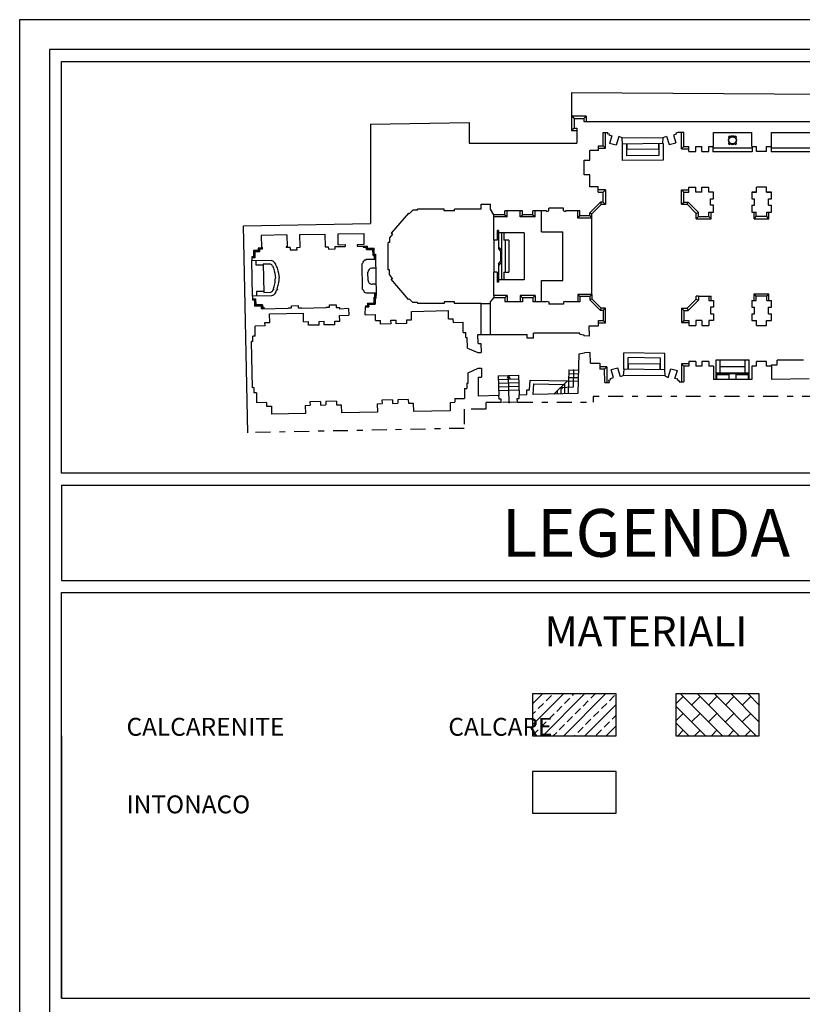
# Model space of a CAD drawing. Extents: x -81.8 to 2.2, y -17.2 to 42.2.
# Drawn here: x -81.8 to -68.7, y 25.7 to 42.2 of the extents above; entities that cross this region are included whole.
import ezdxf
from ezdxf.enums import TextEntityAlignment as Align

# ---------------------------------------------------------------- set-up
doc = ezdxf.new("R2010")
doc.units = 0
doc.header["$MEASUREMENT"] = 0
doc.linetypes.add('CONTINUA', pattern=[0])
doc.linetypes.add('TRATTOPUNTO', pattern=[0.55, 0.25, -0.15, 0, -0.15])
doc.layers.get('0').update_dxf_attribs({"linetype": 'CONTINUOUS'})
doc.layers.add('MATERIALI', color=2, linetype='CONTINUOUS')
doc.styles.add('ROMANS', font='ROMANS', dxfattribs={"height": 0.3})
doc.styles.add('ROMANS8', font='romans8', dxfattribs={"height": 0.3})

# ---------------------------------------------------------------- blocks, each defined once
blk = doc.blocks.new('PI')
at = {"color": 7, "linetype": 'CONTINUA'}
for p, q in [((-11.45, 6.38), (-11.45, 5.741)), ((-11.45, 6.38), (-5.868, 6.341)), ((-11.202, 5.985), (-11.45, 5.985)), ((-11.403, 5.942), (-11.243, 5.944)), ((-11.403, 5.942), (-11.403, 5.783)), ((-11.243, 5.944), (-11.243, 5.893)), ((-11.202, 5.985), (-11.202, 5.893)), ((-14.817, 5.849), (-13.163, 5.876)), ((-14.817, 5.849), (-14.817, 4.187)), ((-13.163, 5.876), (-13.164, 5.531)), ((-11.403, 5.783), (-11.361, 5.783)), ((-11.361, 5.783), (-11.361, 5.531)), ((-11.243, 5.893), (-7.345, 5.893)), ((-11.45, 5.741), (-11.361, 5.741)), ((-10.915, 5.712), (-10.846, 5.712)), ((-10.915, 5.486), (-10.915, 5.712)), ((-10.878, 5.449), (-10.878, 5.712)), ((-10.846, 5.712), (-10.851, 5.696)), ((-10.851, 5.696), (-10.817, 5.686)), ((-10.817, 5.686), (-10.821, 5.67)), ((-10.821, 5.67), (-10.773, 5.656)), ((-10.773, 5.656), (-10.811, 5.526)), ((-10.656, 5.641), (-10.698, 5.498)), ((-10.601, 5.62), (-10.656, 5.641)), ((-10.591, 5.516), (-10.601, 5.62)), ((-9.92, 5.524), (-9.912, 5.628)), ((-9.912, 5.628), (-9.857, 5.65)), ((-9.857, 5.65), (-9.812, 5.508)), ((-9.693, 5.683), (-9.741, 5.668)), ((-9.741, 5.668), (-9.7, 5.538)), ((-9.664, 5.709), (-9.698, 5.699)), ((-9.698, 5.699), (-9.693, 5.683)), ((-9.667, 5.716), (-9.567, 5.717)), ((-9.667, 5.716), (-9.664, 5.709)), ((-9.603, 5.437), (-9.603, 5.717)), ((-9.567, 5.473), (-9.567, 5.717)), ((-9.066, 5.473), (-9.066, 5.71)), ((-9.066, 5.71), (-8.427, 5.71)), ((-8.427, 5.473), (-8.427, 5.71)), ((-8.097, 5.71), (-7.454, 5.71)), ((-8.097, 5.473), (-8.097, 5.71)), ((-13.164, 5.531), (-11.361, 5.531)), ((-10.998, 5.486), (-10.915, 5.486)), ((-10.998, 5.406), (-10.998, 5.486)), ((-10.998, 5.449), (-10.878, 5.449)), ((-10.698, 5.498), (-10.811, 5.526)), ((-9.91, 5.524), (-10.601, 5.516)), ((-9.812, 5.508), (-9.7, 5.538)), ((-9.603, 5.437), (-9.567, 5.473)), ((-9.567, 5.473), (-9.484, 5.473)), ((-9.484, 5.393), (-9.484, 5.473)), ((-9.364, 5.393), (-9.364, 5.473)), ((-9.364, 5.473), (-9.265, 5.473)), ((-9.265, 5.393), (-9.265, 5.473)), ((-9.145, 5.393), (-9.145, 5.473)), ((-9.145, 5.473), (-9.066, 5.473)), ((-9.077, 5.473), (-9.077, 5.386)), ((-8.421, 5.448), (-9.077, 5.448)), ((-8.427, 5.473), (-8.345, 5.473)), ((-8.421, 5.473), (-8.421, 5.386)), ((-8.345, 5.393), (-8.345, 5.473)), ((-8.179, 5.393), (-8.179, 5.473)), ((-8.179, 5.473), (-8.097, 5.473)), ((-8.103, 5.473), (-8.103, 5.386)), ((-7.447, 5.448), (-8.103, 5.448)), ((-10.998, 5.406), (-11.141, 5.406)), ((-11.141, 5.244), (-11.141, 5.406)), ((-9.983, 5.327), (-10.528, 5.32)), ((-9.991, 5.432), (-10.52, 5.426)), ((-9.603, 5.437), (-9.484, 5.437)), ((-9.484, 5.393), (-9.364, 5.393)), ((-9.265, 5.393), (-9.145, 5.393)), ((-8.421, 5.386), (-9.077, 5.386)), ((-8.179, 5.393), (-8.345, 5.393)), ((-7.447, 5.386), (-8.103, 5.386)), ((-11.234, 5.244), (-11.141, 5.244)), ((-9.91, 5.249), (-10.601, 5.241)), ((-11.141, 4.998), (-11.234, 4.998)), ((-11.141, 4.801), (-11.141, 4.998)), ((-11.002, 4.801), (-11.141, 4.801)), ((-11.002, 4.71), (-11.002, 4.801)), ((-9.484, 4.795), (-9.364, 4.795)), ((-9.484, 4.71), (-9.484, 4.795)), ((-9.364, 4.712), (-9.364, 4.795)), ((-9.265, 4.795), (-9.145, 4.795)), ((-9.265, 4.712), (-9.265, 4.795)), ((-9.145, 4.712), (-9.145, 4.795)), ((-8.179, 4.795), (-8.345, 4.795)), ((-8.345, 4.712), (-8.345, 4.795)), ((-8.179, 4.712), (-8.179, 4.795)), ((-10.878, 4.749), (-11.002, 4.749)), ((-11.002, 4.71), (-10.915, 4.71)), ((-10.915, 4.543), (-10.915, 4.71)), ((-10.878, 4.749), (-10.878, 4.505)), ((-9.603, 4.747), (-9.567, 4.71)), ((-9.603, 4.747), (-9.484, 4.747)), ((-9.603, 4.507), (-9.603, 4.747)), ((-9.567, 4.71), (-9.484, 4.71)), ((-9.567, 4.543), (-9.567, 4.71)), ((-9.265, 4.712), (-9.364, 4.712)), ((-9.066, 4.712), (-9.145, 4.712)), ((-9.066, 4.599), (-9.066, 4.712)), ((-8.427, 4.712), (-8.345, 4.712)), ((-8.353, 4.712), (-8.427, 4.712)), ((-8.427, 4.712), (-8.427, 4.599)), ((-8.097, 4.712), (-8.179, 4.712)), ((-8.179, 4.712), (-8.097, 4.712)), ((-8.097, 4.599), (-8.097, 4.712)), ((-12.961, 4.511), (-12.807, 4.511)), ((-12.961, 4.428), (-12.961, 4.511)), ((-12.807, 4.428), (-12.807, 4.511)), ((-10.963, 4.543), (-11.142, 4.364)), ((-10.949, 4.505), (-11.106, 4.347)), ((-10.915, 4.543), (-10.963, 4.543)), ((-10.878, 4.505), (-10.949, 4.505)), ((-9.603, 4.507), (-9.567, 4.543)), ((-9.603, 4.507), (-9.509, 4.507)), ((-9.567, 4.543), (-9.494, 4.543)), ((-9.509, 4.507), (-9.494, 4.543)), ((-9.357, 4.355), (-9.509, 4.507)), ((-9.321, 4.37), (-9.494, 4.543)), ((-9.116, 4.491), (-9.116, 4.599)), ((-9.116, 4.599), (-9.066, 4.599)), ((-9.066, 4.491), (-9.116, 4.491)), ((-9.066, 4.377), (-9.066, 4.491)), ((-8.427, 4.599), (-8.378, 4.599)), ((-8.427, 4.491), (-8.378, 4.491)), ((-8.427, 4.491), (-8.427, 4.377)), ((-8.378, 4.491), (-8.378, 4.599)), ((-8.146, 4.599), (-8.097, 4.599)), ((-8.146, 4.491), (-8.146, 4.599)), ((-8.146, 4.491), (-8.097, 4.491)), ((-8.097, 4.377), (-8.097, 4.491)), ((-14.168, 4.348), (-14.18, 4.359)), ((-14.11, 4.409), (-14.168, 4.348)), ((-14.029, 4.41), (-14.11, 4.409)), ((-13.585, 4.428), (-14.029, 4.428)), ((-14.029, 4.41), (-14.029, 4.428)), ((-13.585, 4.397), (-13.585, 4.428)), ((-13.412, 4.397), (-13.585, 4.397)), ((-12.961, 4.428), (-13.412, 4.428)), ((-13.412, 4.397), (-13.412, 4.428)), ((-12.748, 4.332), (-12.807, 4.428)), ((-12.748, 4.295), (-12.748, 4.332)), ((-12.565, 4.332), (-12.748, 4.332)), ((-12.528, 4.295), (-12.748, 4.295)), ((-12.272, 4.398), (-12.565, 4.398)), ((-12.565, 4.332), (-12.565, 4.398)), ((-12.528, 4.295), (-12.528, 4.398)), ((-12.309, 4.295), (-12.309, 4.398)), ((-12.059, 4.295), (-12.309, 4.295)), ((-12.272, 4.332), (-12.272, 4.398)), ((-12.096, 4.332), (-12.272, 4.332)), ((-11.865, 4.398), (-12.096, 4.398)), ((-12.096, 4.332), (-12.096, 4.398)), ((-12.059, 4.295), (-12.059, 4.398)), ((-11.865, 4.398), (-11.865, 4.388)), ((-11.865, 4.388), (-11.83, 4.398)), ((-11.83, 4.398), (-11.83, 4.44)), ((-11.582, 4.398), (-11.582, 4.44)), ((-11.582, 4.398), (-11.547, 4.388)), ((-11.307, 4.398), (-11.547, 4.398)), ((-11.547, 4.398), (-11.547, 4.388)), ((-11.344, 4.275), (-11.344, 4.398)), ((-11.307, 4.311), (-11.307, 4.398)), ((-11.142, 4.311), (-11.307, 4.311)), ((-11.142, 4.311), (-11.142, 4.364)), ((-11.106, 4.275), (-11.106, 4.347)), ((-9.357, 4.355), (-9.321, 4.37)), ((-9.357, 4.264), (-9.357, 4.355)), ((-9.357, 4.264), (-9.321, 4.3)), ((-9.321, 4.3), (-9.321, 4.37)), ((-9.321, 4.3), (-9.145, 4.3)), ((-9.145, 4.3), (-9.145, 4.377)), ((-9.145, 4.377), (-9.066, 4.377)), ((-9.109, 4.264), (-9.145, 4.3)), ((-9.109, 4.264), (-9.109, 4.377)), ((-8.427, 4.377), (-8.35, 4.377)), ((-8.386, 4.264), (-8.386, 4.377)), ((-8.386, 4.264), (-8.35, 4.3)), ((-8.35, 4.3), (-8.35, 4.377)), ((-8.175, 4.3), (-8.35, 4.3)), ((-8.175, 4.377), (-8.097, 4.377)), ((-8.175, 4.3), (-8.175, 4.377)), ((-8.138, 4.264), (-8.175, 4.3)), ((-8.138, 4.264), (-8.138, 4.377)), ((-16.945, 4.145), (-14.817, 4.187)), ((-16.876, 0.68), (-16.945, 4.145)), ((-11.106, 4.275), (-11.344, 4.275)), ((-9.357, 4.264), (-9.109, 4.264)), ((-8.386, 4.264), (-8.138, 4.264)), ((-16.222, 3.994), (-16.652, 3.986)), ((-16.652, 3.986), (-16.648, 3.785)), ((-16.222, 3.994), (-16.218, 3.794)), ((-16.001, 3.999), (-15.584, 4.007)), ((-15.997, 3.786), (-16.001, 3.999)), ((-15.584, 4.007), (-15.579, 3.794)), ((-15.362, 4.012), (-14.926, 4.02)), ((-15.359, 3.83), (-15.362, 4.012)), ((-14.923, 3.838), (-14.926, 4.02)), ((-14.451, 4.007), (-14.501, 3.944)), ((-14.451, 4.007), (-14.47, 4.022)), ((-12.675, 4.07), (-12.696, 4.07)), ((-12.241, 4.029), (-12.675, 4.029)), ((-15.579, 3.794), (-15.526, 3.795)), ((-15.526, 3.795), (-15.525, 3.756)), ((-15.412, 3.798), (-15.241, 3.801)), ((-15.411, 3.758), (-15.412, 3.798)), ((-15.359, 3.83), (-15.242, 3.832)), ((-15.242, 3.832), (-15.241, 3.801)), ((-15.039, 3.836), (-14.923, 3.838)), ((-15.039, 3.836), (-15.039, 3.805)), ((-15.039, 3.805), (-14.868, 3.808)), ((-14.868, 3.769), (-14.868, 3.808)), ((-14.501, 3.864), (-14.52, 3.864)), ((-14.501, 3.944), (-14.501, 3.864)), ((-12.696, 3.905), (-12.748, 3.905)), ((-12.5, 3.905), (-12.582, 3.905)), ((-16.701, 3.733), (-16.78, 3.731)), ((-16.78, 3.731), (-16.778, 3.628)), ((-16.68, 3.712), (-16.759, 3.711)), ((-16.759, 3.711), (-16.757, 3.608)), ((-16.635, 3.773), (-16.701, 3.772)), ((-16.701, 3.772), (-16.701, 3.733)), ((-16.635, 3.753), (-16.68, 3.752)), ((-16.68, 3.752), (-16.68, 3.712)), ((-16.636, 3.786), (-16.648, 3.785)), ((-16.636, 3.786), (-16.635, 3.773)), ((-16.231, 3.794), (-16.23, 3.781)), ((-16.218, 3.794), (-16.231, 3.794)), ((-16.164, 3.783), (-16.23, 3.781)), ((-16.164, 3.783), (-16.164, 3.743)), ((-16.164, 3.743), (-16.05, 3.746)), ((-16.051, 3.785), (-15.997, 3.786)), ((-16.05, 3.746), (-16.051, 3.785)), ((-15.525, 3.756), (-15.411, 3.758)), ((-14.942, 3.786), (-14.889, 3.787)), ((-14.888, 3.748), (-14.889, 3.787)), ((-14.888, 3.748), (-14.778, 3.75)), ((-14.868, 3.769), (-14.758, 3.771)), ((-14.776, 3.65), (-14.778, 3.75)), ((-14.776, 3.65), (-14.757, 3.65)), ((-14.756, 3.671), (-14.758, 3.771)), ((-14.757, 3.65), (-14.756, 3.598)), ((-14.756, 3.671), (-14.737, 3.671)), ((-14.737, 3.671), (-14.736, 3.619)), ((-16.778, 3.628), (-16.809, 3.627)), ((-16.809, 3.627), (-16.808, 3.565)), ((-16.757, 3.608), (-16.809, 3.607)), ((-16.808, 3.565), (-16.483, 3.572)), ((-16.796, 2.966), (-16.808, 3.565)), ((-16.742, 3.566), (-16.74, 3.49)), ((-16.74, 3.49), (-16.618, 3.492)), ((-16.619, 3.509), (-16.609, 3.029)), ((-16.494, 3.501), (-16.495, 3.511)), ((-16.483, 3.563), (-16.483, 3.572)), ((-14.756, 3.598), (-14.729, 3.599)), ((-14.736, 3.619), (-14.729, 3.619)), ((-14.736, 3.619), (-14.729, 3.619)), ((-14.736, 3.619), (-14.729, 3.619)), ((-14.717, 2.985), (-14.729, 3.619)), ((-14.501, 3.409), (-14.52, 3.409)), ((-14.501, 3.328), (-14.501, 3.409)), ((-14.451, 3.265), (-14.501, 3.328)), ((-12.696, 3.367), (-12.748, 3.367)), ((-14.451, 3.265), (-14.47, 3.25)), ((-12.675, 3.202), (-12.696, 3.202)), ((-12.241, 3.243), (-12.675, 3.243)), ((-16.471, 2.972), (-16.796, 2.966)), ((-16.609, 3.046), (-16.731, 3.044)), ((-16.731, 3.044), (-16.73, 2.967)), ((-16.485, 3.042), (-16.485, 3.032)), ((-16.472, 2.981), (-16.471, 2.972)), ((-14.743, 2.953), (-14.744, 3.005)), ((-14.744, 3.005), (-14.717, 3.005)), ((-14.722, 2.932), (-14.723, 2.985)), ((-14.723, 2.985), (-14.717, 2.985)), ((-14.722, 2.932), (-14.723, 2.985)), ((-14.723, 2.985), (-14.717, 2.985)), ((-12.528, 2.977), (-12.748, 2.977)), ((-12.748, 2.977), (-12.748, 2.94)), ((-12.528, 2.977), (-12.528, 2.874)), ((-12.309, 2.977), (-12.309, 2.874)), ((-12.059, 2.977), (-12.309, 2.977)), ((-12.059, 2.977), (-12.059, 2.874)), ((-11.344, 2.998), (-11.344, 2.874)), ((-11.106, 2.998), (-11.344, 2.998)), ((-11.106, 2.998), (-11.106, 2.925)), ((-8.35, 2.969), (-8.386, 3.005)), ((-8.386, 3.005), (-8.138, 3.005)), ((-8.386, 2.895), (-8.386, 3.005)), ((-8.175, 2.969), (-8.138, 3.005)), ((-8.138, 2.895), (-8.138, 3.005)), ((-16.796, 2.966), (-16.795, 2.904)), ((-16.795, 2.924), (-16.744, 2.925)), ((-16.795, 2.904), (-16.764, 2.904)), ((-16.764, 2.904), (-16.762, 2.8)), ((-16.744, 2.925), (-16.741, 2.821)), ((-16.631, 2.823), (-16.741, 2.821)), ((-16.631, 2.823), (-16.63, 2.782)), ((-16.145, 2.808), (-16.031, 2.81)), ((-16.144, 2.771), (-16.145, 2.808)), ((-16.031, 2.81), (-16.031, 2.773)), ((-15.506, 2.821), (-15.393, 2.823)), ((-15.506, 2.784), (-15.506, 2.821)), ((-15.393, 2.823), (-15.392, 2.778)), ((-14.903, 2.806), (-14.869, 2.807)), ((-14.87, 2.85), (-14.76, 2.852)), ((-14.87, 2.85), (-14.869, 2.807)), ((-14.849, 2.83), (-14.739, 2.832)), ((-14.849, 2.83), (-14.848, 2.787)), ((-14.762, 2.952), (-14.743, 2.953)), ((-14.762, 2.952), (-14.76, 2.852)), ((-14.741, 2.932), (-14.741, 2.932)), ((-14.741, 2.932), (-14.741, 2.932)), ((-14.741, 2.932), (-14.741, 2.932)), ((-14.741, 2.932), (-14.741, 2.932)), ((-14.741, 2.932), (-14.741, 2.932)), ((-14.741, 2.932), (-14.741, 2.932)), ((-14.741, 2.932), (-14.722, 2.932)), ((-14.741, 2.932), (-14.739, 2.832)), ((-14.741, 2.932), (-14.741, 2.932)), ((-14.741, 2.932), (-14.741, 2.932)), ((-14.741, 2.932), (-14.722, 2.932)), ((-14.168, 2.925), (-14.18, 2.914)), ((-14.11, 2.863), (-14.168, 2.925)), ((-14.029, 2.862), (-14.11, 2.863)), ((-14.029, 2.862), (-14.029, 2.844)), ((-13.585, 2.844), (-14.029, 2.844)), ((-13.585, 2.875), (-13.585, 2.844)), ((-13.412, 2.875), (-13.585, 2.875)), ((-13.412, 2.844), (-13.412, 2.875)), ((-12.961, 2.844), (-13.412, 2.844)), ((-12.961, 2.323), (-12.961, 2.844)), ((-12.807, 2.874), (-12.748, 2.94)), ((-12.807, 2.323), (-12.807, 2.874)), ((-12.565, 2.94), (-12.748, 2.94)), ((-12.565, 2.94), (-12.565, 2.874)), ((-12.272, 2.874), (-12.565, 2.874)), ((-12.272, 2.94), (-12.272, 2.874)), ((-12.096, 2.94), (-12.272, 2.94)), ((-12.096, 2.94), (-12.096, 2.874)), ((-11.865, 2.874), (-12.096, 2.874)), ((-11.865, 2.884), (-11.83, 2.874)), ((-11.865, 2.874), (-11.865, 2.884)), ((-11.83, 2.874), (-11.83, 2.833)), ((-11.582, 2.874), (-11.547, 2.884)), ((-11.582, 2.874), (-11.582, 2.833)), ((-11.547, 2.874), (-11.547, 2.884)), ((-11.307, 2.874), (-11.547, 2.874)), ((-11.307, 2.961), (-11.307, 2.874)), ((-11.142, 2.961), (-11.307, 2.961)), ((-11.142, 2.961), (-11.142, 2.908)), ((-10.963, 2.729), (-11.142, 2.908)), ((-10.949, 2.767), (-11.106, 2.925)), ((-9.357, 2.917), (-9.509, 2.765)), ((-9.321, 2.902), (-9.494, 2.729)), ((-9.357, 2.917), (-9.357, 2.966)), ((-9.321, 2.966), (-9.357, 2.966)), ((-9.357, 2.917), (-9.321, 2.902)), ((-9.321, 2.966), (-9.145, 2.966)), ((-9.321, 2.966), (-9.321, 2.902)), ((-9.145, 2.966), (-9.109, 2.966)), ((-9.145, 2.966), (-9.145, 2.895)), ((-9.145, 2.895), (-9.066, 2.895)), ((-9.109, 2.895), (-9.109, 2.966)), ((-9.066, 2.895), (-9.066, 2.781)), ((-8.427, 2.895), (-8.35, 2.895)), ((-8.427, 2.895), (-8.427, 2.781)), ((-8.175, 2.969), (-8.35, 2.969)), ((-8.35, 2.895), (-8.35, 2.969)), ((-8.175, 2.895), (-8.175, 2.969)), ((-8.175, 2.895), (-8.097, 2.895)), ((-8.097, 2.781), (-8.097, 2.895)), ((-16.651, 2.802), (-16.762, 2.8)), ((-16.651, 2.802), (-16.65, 2.761)), ((-16.65, 2.761), (-16.628, 2.761)), ((-16.63, 2.782), (-16.607, 2.782)), ((-16.628, 2.755), (-16.198, 2.764)), ((-16.628, 2.761), (-16.628, 2.755)), ((-16.607, 2.782), (-16.607, 2.756)), ((-16.51, 2.669), (-15.942, 2.68)), ((-16.507, 2.528), (-16.51, 2.669)), ((-16.198, 2.77), (-16.144, 2.771)), ((-16.198, 2.77), (-16.198, 2.764)), ((-16.031, 2.773), (-15.977, 2.774)), ((-15.977, 2.768), (-15.559, 2.776)), ((-15.977, 2.768), (-15.977, 2.774)), ((-15.939, 2.539), (-15.942, 2.68)), ((-15.559, 2.783), (-15.506, 2.784)), ((-15.559, 2.783), (-15.559, 2.776)), ((-15.392, 2.778), (-15.338, 2.779)), ((-15.338, 2.779), (-15.337, 2.752)), ((-15.185, 2.76), (-15.337, 2.752)), ((-15.337, 2.646), (-15.183, 2.649)), ((-15.335, 2.551), (-15.337, 2.646)), ((-15.185, 2.76), (-15.183, 2.649)), ((-14.91, 2.655), (-14.902, 2.786)), ((-14.91, 2.655), (-14.734, 2.658)), ((-14.902, 2.786), (-14.848, 2.787)), ((-14.732, 2.559), (-14.734, 2.658)), ((-14.132, 2.712), (-13.513, 2.725)), ((-14.129, 2.571), (-14.132, 2.712)), ((-13.51, 2.585), (-13.513, 2.725)), ((-10.915, 2.729), (-10.963, 2.729)), ((-10.878, 2.767), (-10.949, 2.767)), ((-10.915, 2.729), (-10.915, 2.562)), ((-10.878, 2.523), (-10.878, 2.767)), ((-9.603, 2.765), (-9.567, 2.729)), ((-9.603, 2.765), (-9.603, 2.526)), ((-9.603, 2.765), (-9.509, 2.765)), ((-9.567, 2.729), (-9.567, 2.562)), ((-9.567, 2.729), (-9.494, 2.729)), ((-9.509, 2.765), (-9.494, 2.729)), ((-9.066, 2.781), (-9.116, 2.781)), ((-9.116, 2.781), (-9.116, 2.674)), ((-9.116, 2.674), (-9.066, 2.674)), ((-9.066, 2.674), (-9.066, 2.56)), ((-8.427, 2.781), (-8.378, 2.781)), ((-8.427, 2.674), (-8.378, 2.674)), ((-8.427, 2.674), (-8.427, 2.56)), ((-8.378, 2.674), (-8.378, 2.781)), ((-8.146, 2.781), (-8.097, 2.781)), ((-8.146, 2.674), (-8.146, 2.781)), ((-8.146, 2.674), (-8.097, 2.674)), ((-8.097, 2.56), (-8.097, 2.674)), ((-16.588, 2.526), (-16.507, 2.528)), ((-16.586, 2.468), (-16.588, 2.526)), ((-15.939, 2.539), (-15.859, 2.541)), ((-15.858, 2.48), (-15.859, 2.541)), ((-15.68, 2.484), (-15.858, 2.48)), ((-15.681, 2.544), (-15.594, 2.546)), ((-15.68, 2.484), (-15.681, 2.544)), ((-15.593, 2.485), (-15.594, 2.546)), ((-15.415, 2.489), (-15.593, 2.486)), ((-15.417, 2.55), (-15.335, 2.551)), ((-15.415, 2.489), (-15.417, 2.55)), ((-14.732, 2.559), (-14.653, 2.561)), ((-14.652, 2.5), (-14.653, 2.561)), ((-14.474, 2.504), (-14.652, 2.5)), ((-14.475, 2.564), (-14.388, 2.566)), ((-14.474, 2.504), (-14.475, 2.564)), ((-14.387, 2.506), (-14.388, 2.566)), ((-14.209, 2.509), (-14.387, 2.506)), ((-14.21, 2.57), (-14.129, 2.571)), ((-14.209, 2.509), (-14.21, 2.57)), ((-13.51, 2.585), (-13.43, 2.587)), ((-13.429, 2.526), (-13.43, 2.587)), ((-13.429, 2.526), (-13.265, 2.529)), ((-13.262, 2.361), (-13.265, 2.529)), ((-10.994, 2.562), (-10.915, 2.562)), ((-10.994, 2.469), (-10.994, 2.562)), ((-10.994, 2.523), (-10.878, 2.523)), ((-9.603, 2.526), (-9.567, 2.562)), ((-9.603, 2.526), (-9.484, 2.526)), ((-9.567, 2.562), (-9.484, 2.562)), ((-9.484, 2.562), (-9.484, 2.477)), ((-9.484, 2.477), (-9.364, 2.477)), ((-9.364, 2.56), (-9.364, 2.477)), ((-9.265, 2.56), (-9.364, 2.56)), ((-9.265, 2.56), (-9.265, 2.477)), ((-9.265, 2.477), (-9.145, 2.477)), ((-9.066, 2.56), (-9.145, 2.56)), ((-9.145, 2.56), (-9.145, 2.477)), ((-8.427, 2.56), (-8.345, 2.56)), ((-8.345, 2.477), (-8.345, 2.56)), ((-8.345, 2.477), (-8.179, 2.477)), ((-8.179, 2.56), (-8.097, 2.56)), ((-8.179, 2.477), (-8.179, 2.56)), ((-16.586, 2.468), (-16.754, 2.464)), ((-16.75, 2.295), (-16.754, 2.464)), ((-13.262, 2.361), (-13.219, 2.361)), ((-13.218, 2.274), (-13.219, 2.361)), ((-13.017, 2.323), (-12.961, 2.323)), ((-13.015, 2.175), (-13.017, 2.323)), ((-12.807, 2.323), (-12.191, 2.325)), ((-12.191, 2.262), (-12.191, 2.325)), ((-12.088, 2.264), (-12.087, 2.345)), ((-11.31, 2.345), (-12.087, 2.345)), ((-11.31, 2.329), (-11.31, 2.345)), ((-11.31, 2.329), (-11.24, 2.318)), ((-11.24, 2.318), (-11.239, 2.3)), ((-11.145, 2.299), (-11.151, 2.469)), ((-11.151, 2.469), (-10.994, 2.469)), ((-16.791, 2.207), (-16.814, 2.207)), ((-16.799, 1.434), (-16.814, 2.207)), ((-16.791, 2.207), (-16.793, 2.295)), ((-16.75, 2.295), (-16.793, 2.295)), ((-13.218, 2.274), (-13.195, 2.275)), ((-13.191, 2.095), (-13.195, 2.275)), ((-13.015, 2.175), (-12.968, 2.176)), ((-12.968, 2.176), (-12.965, 2.026)), ((-12.088, 2.264), (-12.191, 2.262)), ((-11.145, 2.299), (-11.239, 2.3)), ((-13.191, 2.095), (-13.018, 2.024)), ((-13.018, 2.024), (-12.965, 2.026)), ((-11.326, 1.999), (-11.344, 1.334)), ((-11.326, 1.999), (-11.229, 2.019)), ((-11.135, 2.022), (-11.229, 2.019)), ((-11.128, 1.844), (-11.135, 2.022)), ((-9.883, 2.009), (-10.573, 2.017)), ((-11.128, 1.844), (-10.975, 1.846)), ((-10.975, 1.846), (-10.975, 1.746)), ((-9.955, 1.931), (-10.501, 1.937)), ((-9.964, 1.826), (-10.493, 1.832)), ((-9.603, 1.833), (-9.603, 1.531)), ((-9.567, 1.796), (-9.603, 1.833)), ((-9.484, 1.833), (-9.603, 1.833)), ((-9.364, 1.872), (-9.484, 1.872)), ((-9.484, 1.872), (-9.484, 1.796)), ((-9.364, 1.872), (-9.364, 1.796)), ((-9.145, 1.872), (-9.265, 1.872)), ((-9.265, 1.872), (-9.265, 1.796)), ((-9.145, 1.872), (-9.145, 1.796)), ((-8.179, 1.872), (-8.345, 1.872)), ((-8.345, 1.796), (-8.345, 1.872)), ((-8.179, 1.796), (-8.179, 1.872)), ((-13.183, 1.684), (-13.013, 1.76)), ((-13.18, 1.51), (-13.183, 1.684)), ((-13.013, 1.76), (-12.96, 1.761)), ((-12.96, 1.761), (-12.957, 1.61)), ((-11.494, 1.731), (-11.505, 1.331)), ((-11.496, 1.669), (-11.335, 1.665)), ((-11.494, 1.731), (-11.333, 1.727)), ((-11.414, 1.729), (-11.421, 1.442)), ((-10.858, 1.783), (-10.975, 1.783)), ((-10.896, 1.746), (-10.975, 1.746)), ((-10.896, 1.746), (-10.858, 1.783)), ((-10.891, 1.522), (-10.896, 1.746)), ((-10.858, 1.783), (-10.858, 1.522)), ((-10.671, 1.759), (-10.784, 1.732)), ((-10.746, 1.602), (-10.784, 1.732)), ((-10.629, 1.616), (-10.671, 1.759)), ((-9.883, 1.734), (-10.573, 1.742)), ((-9.892, 1.734), (-9.885, 1.63)), ((-9.83, 1.607), (-9.785, 1.749)), ((-9.785, 1.749), (-9.673, 1.719)), ((-9.714, 1.59), (-9.673, 1.719)), ((-9.484, 1.796), (-9.567, 1.796)), ((-9.567, 1.796), (-9.567, 1.531)), ((-9.265, 1.796), (-9.364, 1.796)), ((-9.066, 1.796), (-9.145, 1.796)), ((-9.066, 1.796), (-9.066, 1.569)), ((-8.427, 1.796), (-8.427, 1.569)), ((-8.345, 1.796), (-8.427, 1.796)), ((-8.097, 1.796), (-8.179, 1.796)), ((-8.097, 1.796), (-8.097, 1.569)), ((-13.202, 1.51), (-13.18, 1.51)), ((-13.202, 1.51), (-13.201, 1.422)), ((-13.01, 1.609), (-12.957, 1.61)), ((-13.007, 1.291), (-13.01, 1.609)), ((-12.677, 1.632), (-12.338, 1.643)), ((-12.677, 1.632), (-12.665, 1.303)), ((-12.675, 1.57), (-12.336, 1.581)), ((-12.672, 1.508), (-12.333, 1.519)), ((-12.338, 1.643), (-12.326, 1.315)), ((-12.15, 1.399), (-12.139, 1.562)), ((-12.139, 1.562), (-11.513, 1.546)), ((-12.093, 1.317), (-12.081, 1.499)), ((-12.081, 1.499), (-11.576, 1.485)), ((-11.513, 1.546), (-11.746, 1.325)), ((-11.563, 1.499), (-11.567, 1.329)), ((-11.513, 1.546), (-11.338, 1.541)), ((-11.498, 1.607), (-11.337, 1.603)), ((-10.891, 1.522), (-10.812, 1.522)), ((-10.823, 1.562), (-10.79, 1.572)), ((-10.812, 1.522), (-10.823, 1.562)), ((-10.794, 1.587), (-10.746, 1.602)), ((-10.79, 1.572), (-10.794, 1.587)), ((-10.574, 1.637), (-10.629, 1.616)), ((-9.885, 1.63), (-9.83, 1.607)), ((-9.666, 1.575), (-9.714, 1.59)), ((-9.671, 1.559), (-9.666, 1.575)), ((-9.637, 1.548), (-9.671, 1.559)), ((-9.643, 1.53), (-9.637, 1.548)), ((-9.643, 1.53), (-9.567, 1.531)), ((-8.427, 1.569), (-9.066, 1.569)), ((-7.464, 1.583), (-8.097, 1.569)), ((-16.776, 1.435), (-16.799, 1.434)), ((-16.776, 1.435), (-16.774, 1.348)), ((-16.732, 1.349), (-16.774, 1.348)), ((-16.732, 1.349), (-16.728, 1.18)), ((-13.243, 1.422), (-13.201, 1.422)), ((-13.243, 1.422), (-13.24, 1.253)), ((-12.67, 1.446), (-12.331, 1.457)), ((-12.668, 1.384), (-12.329, 1.396)), ((-12.2, 1.319), (-12.199, 1.399)), ((-12.199, 1.399), (-12.15, 1.399)), ((-11.344, 1.334), (-12.093, 1.317)), ((-11.69, 1.378), (-11.691, 1.326)), ((-11.626, 1.438), (-11.629, 1.328)), ((-16.561, 1.183), (-16.728, 1.18)), ((-16.561, 1.183), (-16.56, 1.124)), ((-15.655, 1.203), (-15.833, 1.199)), ((-15.833, 1.199), (-15.831, 1.139)), ((-15.655, 1.203), (-15.654, 1.142)), ((-15.39, 1.208), (-15.568, 1.204)), ((-15.568, 1.204), (-15.567, 1.144)), ((-15.39, 1.208), (-15.389, 1.147)), ((-14.705, 1.165), (-14.625, 1.166)), ((-14.705, 1.165), (-14.702, 1.023)), ((-14.449, 1.23), (-14.626, 1.227)), ((-14.626, 1.227), (-14.625, 1.166)), ((-14.449, 1.23), (-14.447, 1.17)), ((-14.447, 1.17), (-14.36, 1.172)), ((-14.184, 1.236), (-14.361, 1.232)), ((-14.361, 1.232), (-14.36, 1.172)), ((-14.184, 1.236), (-14.182, 1.175)), ((-14.182, 1.175), (-14.101, 1.177)), ((-14.101, 1.177), (-14.099, 1.035)), ((-13.483, 1.188), (-13.402, 1.189)), ((-13.483, 1.188), (-13.48, 1.047)), ((-13.404, 1.25), (-13.24, 1.253)), ((-13.404, 1.25), (-13.402, 1.189)), ((-12.665, 1.303), (-13.007, 1.291)), ((-12.663, 1.241), (-12.665, 1.303)), ((-12.63, 1.242), (-12.663, 1.241)), ((-12.628, 1.182), (-12.63, 1.242)), ((-12.357, 1.252), (-12.324, 1.253)), ((-12.355, 1.192), (-12.357, 1.252)), ((-12.355, 1.192), (-12.345, 1.192)), ((-12.326, 1.315), (-12.2, 1.319)), ((-12.324, 1.253), (-12.326, 1.315)), ((-16.56, 1.124), (-16.48, 1.126)), ((-16.48, 1.126), (-16.477, 0.988)), ((-15.908, 0.999), (-16.477, 0.988)), ((-15.911, 1.137), (-15.831, 1.139)), ((-15.911, 1.137), (-15.908, 0.999)), ((-15.654, 1.142), (-15.567, 1.144)), ((-15.389, 1.147), (-15.308, 1.149)), ((-15.308, 1.149), (-15.305, 1.011)), ((-14.702, 1.023), (-15.305, 1.011)), ((-13.48, 1.047), (-14.099, 1.035))]:
    blk.add_line(p, q, dxfattribs=at)
at = {"color": 7}
for p, q in [((-11.403, 5.942), (-11.45, 5.985)), ((-11.243, 5.944), (-11.202, 5.985)), ((-11.403, 5.783), (-11.45, 5.741)), ((-10.601, 5.62), (-9.912, 5.628)), ((-10.915, 5.486), (-10.878, 5.449)), ((-10.601, 5.516), (-10.601, 5.241)), ((-10.528, 5.517), (-10.528, 5.32)), ((-10.52, 5.517), (-10.52, 5.426)), ((-9.991, 5.523), (-9.991, 5.432)), ((-9.983, 5.523), (-9.983, 5.327)), ((-9.91, 5.524), (-9.91, 5.249)), ((-10.918, 4.684), (-10.915, 4.71)), ((-10.915, 4.71), (-10.878, 4.749)), ((-10.963, 4.543), (-10.949, 4.505)), ((-10.915, 4.543), (-10.878, 4.505)), ((-14.18, 4.359), (-14.47, 4.022)), ((-12.748, 3.905), (-12.748, 4.295)), ((-12.565, 4.332), (-12.528, 4.295)), ((-12.309, 4.295), (-12.272, 4.332)), ((-12.096, 4.332), (-12.059, 4.295)), ((-11.954, 4.043), (-11.954, 4.398)), ((-11.344, 4.275), (-11.307, 4.311)), ((-11.142, 4.364), (-11.106, 4.347)), ((-11.142, 4.311), (-11.106, 4.275)), ((-11.106, 2.998), (-11.106, 4.275)), ((-12.696, 4.07), (-12.696, 3.905)), ((-12.675, 4.07), (-12.675, 3.76)), ((-12.624, 4.029), (-12.624, 3.243)), ((-12.582, 4.029), (-12.582, 3.905)), ((-12.241, 4.029), (-12.241, 3.243)), ((-11.954, 4.043), (-11.592, 4.043)), ((-11.592, 3.23), (-11.592, 4.043)), ((-14.943, 3.807), (-14.942, 3.786)), ((-14.889, 3.787), (-14.868, 3.808)), ((-14.52, 3.409), (-14.52, 3.864)), ((-12.748, 3.905), (-12.748, 3.367)), ((-12.675, 3.795), (-12.624, 3.744)), ((-12.562, 3.905), (-12.562, 3.367)), ((-12.5, 3.905), (-12.5, 3.367)), ((-16.759, 3.711), (-16.78, 3.731)), ((-16.701, 3.772), (-16.68, 3.752)), ((-16.701, 3.733), (-16.68, 3.712)), ((-16.635, 3.773), (-16.635, 3.753)), ((-14.888, 3.748), (-14.868, 3.769)), ((-14.778, 3.75), (-14.758, 3.771)), ((-14.776, 3.65), (-14.756, 3.671)), ((-14.757, 3.65), (-14.737, 3.671)), ((-12.675, 3.76), (-12.638, 3.723)), ((-12.638, 3.723), (-12.638, 3.549)), ((-16.778, 3.628), (-16.757, 3.608)), ((-16.619, 3.509), (-16.495, 3.511)), ((-16.463, 3.471), (-16.45, 3.471)), ((-16.45, 3.454), (-16.45, 3.471)), ((-16.401, 3.472), (-16.388, 3.472)), ((-16.388, 3.456), (-16.388, 3.472)), ((-14.959, 3.513), (-14.951, 3.514)), ((-14.95, 3.081), (-14.959, 3.513)), ((-14.729, 3.584), (-14.894, 3.581)), ((-14.894, 3.581), (-14.894, 3.573)), ((-14.756, 3.598), (-14.736, 3.619)), ((-12.675, 3.512), (-12.638, 3.549)), ((-12.675, 3.477), (-12.624, 3.529)), ((-12.675, 3.512), (-12.675, 3.202)), ((-14.858, 3.232), (-14.861, 3.367)), ((-14.726, 3.435), (-14.796, 3.434)), ((-12.748, 2.977), (-12.748, 3.367)), ((-12.696, 3.367), (-12.696, 3.202)), ((-12.582, 3.367), (-12.5, 3.367)), ((-12.582, 3.367), (-12.582, 3.243)), ((-14.72, 3.169), (-14.791, 3.167)), ((-14.18, 2.914), (-14.47, 3.25)), ((-11.954, 3.23), (-11.592, 3.23)), ((-11.954, 2.874), (-11.954, 3.23)), ((-16.609, 3.029), (-16.485, 3.032)), ((-16.455, 3.074), (-16.442, 3.074)), ((-16.443, 3.091), (-16.442, 3.074)), ((-16.393, 3.075), (-16.38, 3.075)), ((-16.381, 3.092), (-16.38, 3.075)), ((-14.95, 3.081), (-14.942, 3.082)), ((-14.883, 3.017), (-14.883, 3.025)), ((-14.718, 3.02), (-14.883, 3.017)), ((-14.723, 2.985), (-14.744, 3.005)), ((-12.565, 2.94), (-12.528, 2.977)), ((-12.272, 2.94), (-12.309, 2.977)), ((-12.096, 2.94), (-12.059, 2.977)), ((-11.307, 2.961), (-11.344, 2.998)), ((-11.142, 2.961), (-11.106, 2.998)), ((-16.764, 2.904), (-16.744, 2.925)), ((-16.762, 2.8), (-16.741, 2.821)), ((-16.651, 2.802), (-16.631, 2.823)), ((-14.903, 2.806), (-14.902, 2.786)), ((-14.849, 2.83), (-14.87, 2.85)), ((-14.848, 2.787), (-14.869, 2.807)), ((-14.741, 2.932), (-14.762, 2.952)), ((-14.739, 2.832), (-14.76, 2.852)), ((-14.722, 2.932), (-14.743, 2.953)), ((-12.961, 2.844), (-12.807, 2.844)), ((-11.142, 2.908), (-11.106, 2.925)), ((-16.65, 2.761), (-16.63, 2.782)), ((-16.628, 2.761), (-16.607, 2.782)), ((-10.963, 2.729), (-10.949, 2.767)), ((-10.931, 2.726), (-10.878, 2.767)), ((-10.915, 2.562), (-10.878, 2.523)), ((-12.961, 2.323), (-12.807, 2.323)), ((-10.573, 1.742), (-10.573, 2.017)), ((-9.883, 1.734), (-9.883, 2.009)), ((-10.501, 1.741), (-10.501, 1.937)), ((-10.493, 1.741), (-10.493, 1.832)), ((-9.964, 1.735), (-9.964, 1.826)), ((-9.955, 1.735), (-9.955, 1.931)), ((-9.024, 1.898), (-8.47, 1.898)), ((-9.024, 1.569), (-9.024, 1.898)), ((-8.958, 1.681), (-8.958, 1.898)), ((-8.536, 1.681), (-8.536, 1.898)), ((-8.47, 1.569), (-8.47, 1.898)), ((-8.097, 1.796), (-8.097, 1.817)), ((-8.097, 1.817), (-8.003, 1.817)), ((-8.003, 1.817), (-8.003, 1.896)), ((-7.557, 1.896), (-8.003, 1.896)), ((-10.574, 1.637), (-10.564, 1.741)), ((-9.024, 1.681), (-8.47, 1.681)), ((-9.024, 1.666), (-8.807, 1.666)), ((-9.014, 1.569), (-9.014, 1.656)), ((-9.014, 1.656), (-8.807, 1.656)), ((-8.958, 1.79), (-8.536, 1.79)), ((-8.807, 1.672), (-8.687, 1.672)), ((-8.807, 1.577), (-8.807, 1.672)), ((-8.687, 1.577), (-8.687, 1.672)), ((-8.687, 1.666), (-8.47, 1.666)), ((-8.687, 1.656), (-8.48, 1.656)), ((-8.48, 1.569), (-8.48, 1.656)), ((-12.507, 1.638), (-12.527, 1.589)), ((-12.507, 1.638), (-12.484, 1.59)), ((-12.492, 1.185), (-12.507, 1.638)), ((-9.885, 1.63), (-10.574, 1.637)), ((-8.807, 1.577), (-8.687, 1.577)), ((-11.633, 1.432), (-11.595, 1.447)), ((-11.421, 1.442), (-11.633, 1.432)), ((-11.633, 1.432), (-11.592, 1.425))]:
    blk.add_line(p, q, dxfattribs=at)
at = {"color": 7, "linetype": 'TRATTOPUNTO'}
for p, q in [((-11.234, 4.998), (-11.234, 5.244)), ((-11.582, 4.44), (-11.83, 4.44)), ((-11.582, 2.833), (-11.83, 2.833)), ((-12.882, 1.183), (-12.882, 1.072)), ((-12.628, 1.183), (-12.882, 1.183)), ((-12.355, 1.192), (-12.628, 1.183)), ((-12.345, 1.192), (-11.085, 1.192)), ((-6.034, 1.284), (-11.085, 1.284)), ((-11.085, 1.284), (-11.085, 1.192)), ((-13.247, 1.072), (-13.247, 0.752)), ((-12.882, 1.072), (-13.247, 1.072)), ((-13.247, 0.752), (-16.876, 0.68))]:
    blk.add_line(p, q, dxfattribs=at)
at = {"color": 7}
for points in [[(-16.45, 3.454), (-16.447, 3.434), (-16.441, 3.413), (-16.433, 3.393), (-16.422, 3.352), (-16.415, 3.31), (-16.411, 3.273)], [(-16.388, 3.456), (-16.385, 3.435), (-16.379, 3.414), (-16.371, 3.394), (-16.36, 3.353), (-16.353, 3.312), (-16.349, 3.274)], [(-16.443, 3.091), (-16.44, 3.111), (-16.435, 3.132), (-16.429, 3.153), (-16.419, 3.194), (-16.414, 3.236), (-16.411, 3.273)], [(-16.381, 3.092), (-16.378, 3.113), (-16.373, 3.133), (-16.367, 3.154), (-16.357, 3.196), (-16.352, 3.237), (-16.349, 3.274)]]:
    blk.add_lwpolyline(points, dxfattribs=at)
at = {"color": 7, "linetype": 'CONTINUA'}
blk.add_circle((-8.749, 5.579), 0.06, dxfattribs=at)
at = {"color": 7}
for centre in [(-11.414, 1.729), (-12.492, 1.187)]:
    blk.add_circle(centre, 0.0062, dxfattribs=at)
at = {"color": 7, "linetype": 'CONTINUA'}
for centre, radius, start, end in [((-8.749, 5.579), 0.0703, 144.3252, 215.6748), ((-8.803, 5.633), 0.0134, 12.9496, 257.0504), ((-8.749, 5.579), 0.0703, 54.3252, 125.6748), ((-8.695, 5.633), 0.0134, 282.9496, 167.0504), ((-8.749, 5.579), 0.0703, 324.3252, 35.6748), ((-8.803, 5.525), 0.0134, 102.9496, 347.0504), ((-8.749, 5.579), 0.0703, 234.3252, 305.6748), ((-8.695, 5.525), 0.0134, 192.9496, 77.0504)]:
    blk.add_arc(centre, radius, start, end, dxfattribs=at)
at = {"color": 7}
for centre, radius, start, end in [((-16.494, 3.47), 0.031, 1.1352, 91.1352), ((-16.494, 3.47), 0.093, 1.1352, 83.4729), ((-14.893, 3.515), 0.0579, 91.1352, 181.1352), ((-14.795, 3.368), 0.0662, 91.1352, 181.1352), ((-14.792, 3.233), 0.0662, 181.1352, 271.1352), ((-16.486, 3.073), 0.031, 271.1352, 1.1352), ((-16.486, 3.073), 0.093, 278.7974, 1.1352), ((-14.884, 3.083), 0.0579, 181.1352, 271.1352)]:
    blk.add_arc(centre, radius, start, end, dxfattribs=at)
blk = doc.blocks.new('*X16')
at = {"color": 0}
for p, q in [((-73.235, 30.356), (-72.718, 30.873)), ((-73.235, 30.71), (-73.072, 30.873)), ((-73.065, 30.173), (-72.365, 30.873)), ((-72.711, 30.173), (-72.011, 30.873)), ((-72.567, 30.848), (-72.542, 30.873)), ((-72.257, 30.803), (-72.188, 30.873)), ((-73.141, 30.627), (-73.053, 30.715)), ((-73.009, 30.759), (-72.92, 30.848)), ((-72.699, 30.715), (-72.611, 30.803)), ((-72.39, 30.671), (-72.302, 30.759)), ((-72.358, 30.173), (-71.835, 30.696)), ((-72.081, 30.627), (-71.992, 30.715)), ((-71.948, 30.759), (-71.86, 30.848)), ((-73.235, 30.533), (-73.186, 30.582)), ((-72.965, 30.45), (-72.876, 30.538)), ((-72.832, 30.582), (-72.744, 30.671)), ((-72.523, 30.538), (-72.434, 30.627)), ((-72.213, 30.494), (-72.125, 30.582)), ((-73.097, 30.317), (-73.009, 30.406)), ((-72.788, 30.273), (-72.699, 30.361)), ((-72.655, 30.406), (-72.567, 30.494)), ((-72.346, 30.361), (-72.257, 30.45)), ((-72.037, 30.317), (-71.948, 30.406)), ((-71.904, 30.45), (-71.835, 30.519)), ((-73.23, 30.185), (-73.141, 30.273)), ((-72.888, 30.173), (-72.832, 30.229)), ((-72.478, 30.229), (-72.39, 30.317)), ((-72.169, 30.185), (-72.081, 30.273)), ((-72.004, 30.173), (-71.835, 30.342)), ((-72.535, 30.173), (-72.523, 30.185))]:
    blk.add_line(p, q, dxfattribs=at)
blk = doc.blocks.new('*X17')
at = {"color": 0}
for p, q in [((-70.054, 30.173), (-70.754, 30.873)), ((-69.771, 30.173), (-70.471, 30.873)), ((-69.488, 30.173), (-70.188, 30.873)), ((-69.435, 30.403), (-69.905, 30.873)), ((-69.435, 30.685), (-69.622, 30.873)), ((-70.711, 30.83), (-70.835, 30.706)), ((-70.428, 30.83), (-70.569, 30.688)), ((-70.145, 30.83), (-70.286, 30.688)), ((-69.862, 30.83), (-70.004, 30.688)), ((-69.579, 30.83), (-69.721, 30.688)), ((-69.435, 30.691), (-69.438, 30.688)), ((-70.336, 30.173), (-70.835, 30.671)), ((-70.711, 30.547), (-70.835, 30.423)), ((-70.428, 30.547), (-70.569, 30.406)), ((-70.145, 30.547), (-70.286, 30.406)), ((-69.862, 30.547), (-70.004, 30.406)), ((-69.579, 30.547), (-69.721, 30.406)), ((-70.619, 30.173), (-70.835, 30.388)), ((-69.435, 30.409), (-69.438, 30.406)), ((-70.711, 30.264), (-70.802, 30.173)), ((-70.428, 30.264), (-70.519, 30.173)), ((-70.145, 30.264), (-70.236, 30.173)), ((-69.862, 30.264), (-69.954, 30.173)), ((-69.579, 30.264), (-69.671, 30.173))]:
    blk.add_line(p, q, dxfattribs=at)

msp = doc.modelspace()

# ---------------------------------------------------------------- linework, layer by layer
at = {"color": 7}
for p, q in [((2.165, 42.172), (-81.835, 42.172)), ((-81.835, 42.172), (-81.835, -17.228)), ((-81.135, 41.472), (-61.135, 41.472)), ((-81.135, 34.572), (-81.135, 41.472)), ((-61.135, 34.572), (-81.135, 34.572))]:
    msp.add_line(p, q, dxfattribs=at)
at = {"color": 4}
for p, q in [((1.665, 41.672), (-81.335, 41.672)), ((-81.335, 41.672), (-81.335, -16.728))]:
    msp.add_line(p, q, dxfattribs=at)
at = {"color": 3}
for p, q in [((-81.135, 34.373), (-61.135, 34.373)), ((-81.135, 34.373), (-81.135, 32.773)), ((-81.135, 32.773), (-61.135, 32.773)), ((-81.135, 25.773), (-81.135, 32.573)), ((-81.135, 32.573), (-61.135, 32.573)), ((-81.135, 25.773), (-61.135, 25.773))]:
    msp.add_line(p, q, dxfattribs=at)
at = {"color": 3, "linetype": 'CONTINUA'}
for p in [(-81.135, 30.173), (-81.135, 25.773), (-81.135, 25.773)]:
    msp.add_line(p, (-81.135, 25.773), dxfattribs=at)
for points in [[(-71.835, 30.873), (-73.235, 30.873), (-73.235, 30.173), (-71.835, 30.173)], [(-69.435, 30.873), (-70.835, 30.873), (-70.835, 30.173), (-69.435, 30.173)], [(-71.835, 29.573), (-73.235, 29.573), (-73.235, 28.873), (-71.835, 28.873)]]:
    msp.add_lwpolyline(points, close=True, dxfattribs=at)

# ---------------------------------------------------------------- block references
msp.add_blockref('PI', (-61.135, 34.572))
at = {"layer": 'MATERIALI'}
for name in ['*X16', '*X17']:
    msp.add_blockref(name, (0, 0), dxfattribs=at)

# ---------------------------------------------------------------- texts
at = {"color": 3, "style": 'ROMANS'}
for s, height, p in [('LEGENDA', 0.8, (-71.335, 33.173)), ('MATERIALI', 0.5, (-71.335, 31.673))]:
    msp.add_text(s, height=height, dxfattribs=at).set_placement(p, align=Align.CENTER)
at = {"style": 'ROMANS8'}
for s, p in [(' CALCARENITE                              CALCARE', (-80.135, 30.173)), (' INTONACO                 ', (-80.135, 28.873))]:
    msp.add_text(s, height=0.3, dxfattribs=at).set_placement(p)

doc.saveas('drawing.dxf')
